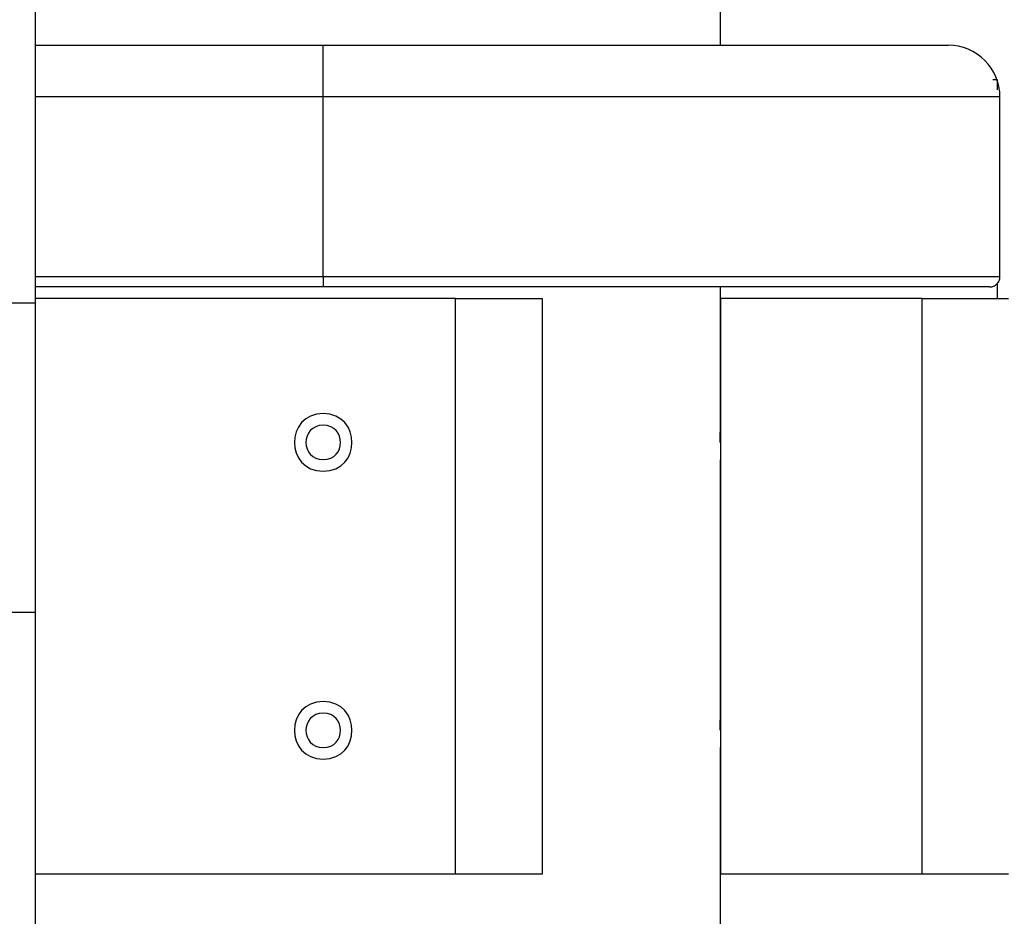
# Model space of a CAD drawing. Extents: x -46.2 to 46.2, y -24.7 to 24.7.
# Drawn here: x -10.3 to -8.6, y 0.1 to 1.7 of the extents above; entities that cross this region are included whole.
import ezdxf

# ---------------------------------------------------------------- set-up
doc = ezdxf.new("R2010")
doc.units = 0
doc.layers.get('0').update_dxf_attribs({"linetype": 'CONTINUOUS'})

msp = doc.modelspace()

# ---------------------------------------------------------------- linework, layer by layer
at = {"color": 0}
for points in [[(-9.0871, 1.6164), (-9.0871, 4.8473)], [(-10.2774, 1.7047), (-10.2774, 1.1678)], [(-10.2774, 1.6164), (-9.7773, 1.6164)], [(-9.7773, 1.6164), (-8.692, 1.6164)], [(-9.7773, 1.5264), (-9.7773, 1.6164)], [(-8.602, 1.5264), (-8.602, 1.5264), (-8.6024, 1.5354), (-8.6037, 1.5443), (-8.6059, 1.5529), (-8.609, 1.5612), (-8.6128, 1.569), (-8.6173, 1.5765), (-8.6224, 1.5834), (-8.6284, 1.5899), (-8.6347, 1.5956), (-8.6416, 1.6008), (-8.6489, 1.6053), (-8.6569, 1.6092), (-8.6651, 1.6122), (-8.6738, 1.6145), (-8.6827, 1.6158), (-8.692, 1.6164), (-8.692, 1.6164), (-8.692, 1.6164), (-8.692, 1.6164), (-8.692, 1.6164), (-8.692, 1.6164), (-8.692, 1.6164), (-8.692, 1.6164), (-8.692, 1.6164), (-8.692, 1.6164), (-8.692, 1.6164), (-8.692, 1.6164), (-8.692, 1.6164), (-8.692, 1.6164), (-8.692, 1.6164), (-8.692, 1.6164), (-8.692, 1.6164), (-8.692, 1.6164)], [(-8.602, 1.5264), (-8.602, 1.5264), (-8.6024, 1.5354), (-8.6037, 1.5443), (-8.6059, 1.5529), (-8.609, 1.5612), (-8.6128, 1.569), (-8.6173, 1.5765), (-8.6224, 1.5834), (-8.6284, 1.5899), (-8.6347, 1.5956), (-8.6416, 1.6008), (-8.6489, 1.6053), (-8.6569, 1.6092), (-8.6651, 1.6122), (-8.6738, 1.6145), (-8.6827, 1.6158), (-8.692, 1.6164), (-8.692, 1.6164), (-8.692, 1.6164), (-8.692, 1.6164), (-8.692, 1.6164), (-8.692, 1.6164), (-8.692, 1.6164), (-8.692, 1.6164), (-8.692, 1.6164), (-8.692, 1.6164), (-8.692, 1.6164), (-8.692, 1.6164), (-8.692, 1.6164), (-8.692, 1.6164), (-8.692, 1.6164), (-8.692, 1.6164), (-8.692, 1.6164), (-8.692, 1.6164)], [(-8.6144, 1.5564), (-8.607, 1.5564)], [(-8.607, 1.5564), (-8.607, 1.5385)], [(-9.7773, 1.5264), (-10.2774, 1.5264)], [(-8.6019, 1.5264), (-9.7773, 1.5264)], [(-9.7773, 1.2143), (-9.7773, 1.5264)], [(-8.6019, 1.2143), (-8.6019, 1.5264)], [(-10.2774, 1.2143), (-9.7773, 1.2143)], [(-9.7773, 1.2143), (-9.7773, 1.1963)], [(-9.7773, 1.2143), (-8.6019, 1.2143)], [(-8.62, 1.1964), (-8.62, 1.1964), (-8.6181, 1.1964), (-8.6163, 1.1967), (-8.6145, 1.1971), (-8.6129, 1.1978), (-8.6112, 1.1984), (-8.6097, 1.1993), (-8.6084, 1.2004), (-8.6072, 1.2016), (-8.606, 1.2028), (-8.6049, 1.2041), (-8.604, 1.2056), (-8.6034, 1.2072), (-8.6027, 1.2088), (-8.6023, 1.2106), (-8.602, 1.2124), (-8.602, 1.2143), (-8.602, 1.2143), (-8.602, 1.2143), (-8.602, 1.2143), (-8.602, 1.2143), (-8.602, 1.2143), (-8.602, 1.2143), (-8.602, 1.2143), (-8.602, 1.2143), (-8.602, 1.2143), (-8.602, 1.2143), (-8.602, 1.2143), (-8.602, 1.2143), (-8.602, 1.2143), (-8.602, 1.2143), (-8.602, 1.2143), (-8.602, 1.2143), (-8.602, 1.2143)], [(-8.62, 1.1964), (-8.62, 1.1964), (-8.6181, 1.1964), (-8.6163, 1.1967), (-8.6145, 1.1971), (-8.6129, 1.1978), (-8.6112, 1.1984), (-8.6097, 1.1993), (-8.6084, 1.2004), (-8.6072, 1.2016), (-8.606, 1.2028), (-8.6049, 1.2041), (-8.604, 1.2056), (-8.6034, 1.2072), (-8.6027, 1.2088), (-8.6023, 1.2106), (-8.602, 1.2124), (-8.602, 1.2143), (-8.602, 1.2143), (-8.602, 1.2143), (-8.602, 1.2143), (-8.602, 1.2143), (-8.602, 1.2143), (-8.602, 1.2143), (-8.602, 1.2143), (-8.602, 1.2143), (-8.602, 1.2143), (-8.602, 1.2143), (-8.602, 1.2143), (-8.602, 1.2143), (-8.602, 1.2143), (-8.602, 1.2143), (-8.602, 1.2143), (-8.602, 1.2143), (-8.602, 1.2143)], [(-8.6023, 1.2108), (-8.6023, 1.2109), (-8.6023, 1.2109), (-8.6023, 1.2109), (-8.6023, 1.2109), (-8.6023, 1.2109), (-8.6023, 1.211), (-8.6023, 1.211), (-8.6023, 1.2111), (-8.6023, 1.2111), (-8.6023, 1.2112), (-8.6023, 1.2112), (-8.6023, 1.2113), (-8.6023, 1.2113), (-8.6023, 1.2113), (-8.6022, 1.2113), (-8.6022, 1.2113), (-8.6022, 1.2114), (-8.6022, 1.2114), (-8.6022, 1.2115), (-8.6022, 1.2115), (-8.6022, 1.2116), (-8.6022, 1.2116), (-8.6022, 1.2116), (-8.6022, 1.2116), (-8.6022, 1.2117), (-8.6022, 1.2117), (-8.6022, 1.2117), (-8.6022, 1.2118), (-8.6021, 1.2118), (-8.6021, 1.2119), (-8.6021, 1.2119), (-8.6021, 1.2119), (-8.6021, 1.2119), (-8.6021, 1.212), (-8.6021, 1.212), (-8.6021, 1.2121), (-8.6021, 1.2121), (-8.6021, 1.2122), (-8.6021, 1.2122), (-8.6021, 1.2122), (-8.6021, 1.2123), (-8.6021, 1.2123), (-8.6021, 1.2123), (-8.6021, 1.2123), (-8.6021, 1.2124), (-8.602, 1.2124), (-8.602, 1.2125), (-8.602, 1.2125), (-8.602, 1.2126), (-8.602, 1.2126), (-8.602, 1.2126), (-8.602, 1.2126), (-8.602, 1.2126), (-8.602, 1.2127), (-8.602, 1.2127), (-8.602, 1.2128), (-8.602, 1.2128), (-8.602, 1.2129), (-8.602, 1.2129), (-8.602, 1.2129), (-8.602, 1.2129), (-8.602, 1.213), (-8.602, 1.213), (-8.602, 1.2131), (-8.602, 1.2131), (-8.602, 1.2132), (-8.602, 1.2132), (-8.602, 1.2132), (-8.602, 1.2133), (-8.602, 1.2133), (-8.602, 1.2133), (-8.602, 1.2133), (-8.602, 1.2134), (-8.6019, 1.2134), (-8.6019, 1.2135), (-8.6019, 1.2135), (-8.6019, 1.2136), (-8.6019, 1.2136), (-8.6019, 1.2136), (-8.6019, 1.2136), (-8.6019, 1.2136), (-8.6019, 1.2137), (-8.6019, 1.2137), (-8.6019, 1.2138), (-8.6019, 1.2138), (-8.6019, 1.2139), (-8.6019, 1.2139), (-8.6019, 1.2139), (-8.6019, 1.2139), (-8.6019, 1.214), (-8.6019, 1.214), (-8.6019, 1.2141), (-8.6019, 1.2141), (-8.6019, 1.2142), (-8.6019, 1.2142), (-8.6019, 1.2142), (-8.6019, 1.2143), (-8.6019, 1.2143), (-8.6019, 1.2143)], [(-8.607, 1.2022), (-8.607, 1.1763)], [(-9.7773, 1.1963), (-10.2774, 1.1963)], [(-8.62, 1.1963), (-9.7773, 1.1963)], [(-9.0871, 0.9562), (-9.0871, 1.1963)], [(-10.2774, 1.1678), (-19.28, 1.1678)], [(-9.5472, 1.1763), (-10.2774, 1.1763)], [(-10.2774, 1.1678), (-10.2774, 0.6309)], [(-9.5472, 1.1763), (-9.3972, 1.1763)], [(-9.5472, 0.176), (-9.5472, 1.1763)], [(-9.3972, 1.1763), (-9.3972, 0.176)], [(-9.0869, 0.176), (-9.0869, 1.1763)], [(-8.7368, 1.1763), (-9.0869, 1.1763)], [(-8.7368, 1.1763), (-8.5868, 1.1763)], [(-8.7368, 0.176), (-8.7368, 1.1763)], [(-10.2774, 1.0665), (-10.2774, -14.4016)], [(-9.7773, 0.9763), (-9.7773, 0.9763), (-9.7889, 0.9751), (-9.799, 0.9719), (-9.8076, 0.9669), (-9.8147, 0.9606), (-9.8201, 0.9529), (-9.8241, 0.9445), (-9.8264, 0.9355), (-9.8273, 0.9263), (-9.8264, 0.9168), (-9.8241, 0.9078), (-9.8201, 0.8994), (-9.8147, 0.8919), (-9.8076, 0.8854), (-9.799, 0.8805), (-9.7889, 0.8773), (-9.7773, 0.8763), (-9.7773, 0.8763), (-9.7654, 0.8773), (-9.7553, 0.8805), (-9.7467, 0.8853), (-9.7397, 0.8918), (-9.7341, 0.8993), (-9.7303, 0.9077), (-9.728, 0.9167), (-9.7273, 0.9262), (-9.728, 0.9354), (-9.7303, 0.9444), (-9.7341, 0.9528), (-9.7397, 0.9605), (-9.7467, 0.9668), (-9.7553, 0.9718), (-9.7654, 0.975), (-9.7773, 0.9762), (-9.7773, 0.9762), (-9.7773, 0.9762), (-9.7773, 0.9762), (-9.7773, 0.9762), (-9.7773, 0.9762), (-9.7773, 0.9762), (-9.7773, 0.9762), (-9.7773, 0.9762), (-9.7773, 0.9762), (-9.7773, 0.9762), (-9.7773, 0.9762), (-9.7773, 0.9762), (-9.7773, 0.9762), (-9.7773, 0.9762), (-9.7773, 0.9762), (-9.7773, 0.9762), (-9.7773, 0.9763)], [(-9.7773, 0.9562), (-9.7773, 0.9562), (-9.7841, 0.9554), (-9.7902, 0.9535), (-9.7954, 0.9505), (-9.7997, 0.9468), (-9.8029, 0.9422), (-9.8052, 0.9371), (-9.8066, 0.9316), (-9.8072, 0.9262), (-9.8066, 0.9205), (-9.8052, 0.9151), (-9.8029, 0.91), (-9.7997, 0.9056), (-9.7954, 0.9017), (-9.7902, 0.8988), (-9.7841, 0.8969), (-9.7773, 0.8964), (-9.7773, 0.8964), (-9.7702, 0.8969), (-9.7641, 0.8988), (-9.7589, 0.9016), (-9.7548, 0.9055), (-9.7514, 0.9099), (-9.7491, 0.915), (-9.7477, 0.9204), (-9.7473, 0.9261), (-9.7477, 0.9315), (-9.7491, 0.937), (-9.7514, 0.9421), (-9.7548, 0.9467), (-9.7589, 0.9504), (-9.7641, 0.9534), (-9.7702, 0.9553), (-9.7773, 0.9561), (-9.7773, 0.9561), (-9.7773, 0.9561), (-9.7773, 0.9561), (-9.7773, 0.9561), (-9.7773, 0.9561), (-9.7773, 0.9561), (-9.7773, 0.9561), (-9.7773, 0.9561), (-9.7773, 0.9561), (-9.7773, 0.9561), (-9.7773, 0.9561), (-9.7773, 0.9561), (-9.7773, 0.9561), (-9.7773, 0.9561), (-9.7773, 0.9561), (-9.7773, 0.9561), (-9.7773, 0.9562)], [(-9.0878, 0.9263), (-9.0878, 0.9267), (-9.0878, 0.9272), (-9.0878, 0.9276), (-9.0877, 0.9282), (-9.0877, 0.9286), (-9.0877, 0.9291), (-9.0877, 0.9296), (-9.0877, 0.93), (-9.0877, 0.9305), (-9.0877, 0.931), (-9.0877, 0.9315), (-9.0877, 0.932), (-9.0877, 0.9324), (-9.0877, 0.9329), (-9.0877, 0.9333), (-9.0877, 0.9338), (-9.0877, 0.9343), (-9.0877, 0.9347), (-9.0877, 0.9352), (-9.0877, 0.9357), (-9.0877, 0.9361), (-9.0877, 0.9365), (-9.0877, 0.937), (-9.0877, 0.9374), (-9.0877, 0.9379), (-9.0877, 0.9383), (-9.0877, 0.9387), (-9.0877, 0.9392), (-9.0877, 0.9396), (-9.0877, 0.94), (-9.0877, 0.9404), (-9.0876, 0.9409), (-9.0876, 0.9413), (-9.0876, 0.9417), (-9.0876, 0.9421), (-9.0876, 0.9425), (-9.0876, 0.9429), (-9.0876, 0.9434), (-9.0876, 0.9437), (-9.0875, 0.9441), (-9.0875, 0.9445), (-9.0875, 0.9449), (-9.0875, 0.9452), (-9.0875, 0.9456), (-9.0875, 0.946), (-9.0875, 0.9463), (-9.0875, 0.9467), (-9.0874, 0.947), (-9.0874, 0.9474), (-9.0874, 0.9477), (-9.0874, 0.9481), (-9.0874, 0.9484), (-9.0874, 0.9487), (-9.0874, 0.949), (-9.0873, 0.9493), (-9.0873, 0.9496), (-9.0873, 0.9499), (-9.0873, 0.9502), (-9.0873, 0.9504), (-9.0873, 0.9508), (-9.0873, 0.951), (-9.0873, 0.9513), (-9.0873, 0.9515), (-9.0873, 0.9518), (-9.0873, 0.9521), (-9.0873, 0.9523), (-9.0873, 0.9525), (-9.0873, 0.9528), (-9.0873, 0.953), (-9.0873, 0.9532), (-9.0873, 0.9534), (-9.0872, 0.9536), (-9.0872, 0.9538), (-9.0872, 0.954), (-9.0872, 0.9541), (-9.0872, 0.9543), (-9.0872, 0.9545), (-9.0872, 0.9546), (-9.0872, 0.9548), (-9.0872, 0.9549), (-9.0872, 0.9551), (-9.0872, 0.9552), (-9.0872, 0.9553), (-9.0872, 0.9555), (-9.0871, 0.9555), (-9.0871, 0.9556), (-9.0871, 0.9557), (-9.0871, 0.9558), (-9.0871, 0.9559), (-9.0871, 0.9559), (-9.0871, 0.956), (-9.0871, 0.9561), (-9.0871, 0.9561), (-9.0871, 0.9561), (-9.0871, 0.9562), (-9.0871, 0.9562), (-9.0871, 0.9562), (-9.0871, 0.9562), (-9.0871, 0.9562)], [(-9.0871, 0.4561), (-9.0871, 0.8962)], [(-10.2774, 0.6309), (-19.28, 0.6309)], [(-10.2774, 0.6309), (-10.2774, 0.3959)], [(-9.7773, 0.4761), (-9.7773, 0.4761), (-9.7889, 0.4749), (-9.799, 0.4717), (-9.8076, 0.4667), (-9.8147, 0.4604), (-9.8201, 0.4527), (-9.8241, 0.4443), (-9.8264, 0.4353), (-9.8273, 0.4261), (-9.8264, 0.4166), (-9.8241, 0.4076), (-9.8201, 0.3992), (-9.8147, 0.3917), (-9.8076, 0.3852), (-9.799, 0.3803), (-9.7889, 0.3771), (-9.7773, 0.3761), (-9.7773, 0.3761), (-9.7654, 0.3771), (-9.7553, 0.3803), (-9.7467, 0.3851), (-9.7397, 0.3916), (-9.7341, 0.3991), (-9.7303, 0.4075), (-9.728, 0.4165), (-9.7273, 0.426), (-9.728, 0.4352), (-9.7303, 0.4442), (-9.7341, 0.4526), (-9.7397, 0.4603), (-9.7467, 0.4666), (-9.7553, 0.4716), (-9.7654, 0.4748), (-9.7773, 0.476), (-9.7773, 0.476), (-9.7773, 0.476), (-9.7773, 0.476), (-9.7773, 0.476), (-9.7773, 0.476), (-9.7773, 0.476), (-9.7773, 0.476), (-9.7773, 0.476), (-9.7773, 0.476), (-9.7773, 0.476), (-9.7773, 0.476), (-9.7773, 0.476), (-9.7773, 0.476), (-9.7773, 0.476), (-9.7773, 0.476), (-9.7773, 0.476), (-9.7773, 0.4761)], [(-9.7773, 0.456), (-9.7773, 0.456), (-9.7841, 0.4552), (-9.7902, 0.4533), (-9.7954, 0.4503), (-9.7997, 0.4466), (-9.8029, 0.442), (-9.8052, 0.4369), (-9.8066, 0.4314), (-9.8072, 0.426), (-9.8066, 0.4203), (-9.8052, 0.4149), (-9.8029, 0.4098), (-9.7997, 0.4054), (-9.7954, 0.4015), (-9.7902, 0.3986), (-9.7841, 0.3967), (-9.7773, 0.3962), (-9.7773, 0.3962), (-9.7702, 0.3967), (-9.7641, 0.3986), (-9.7589, 0.4015), (-9.7548, 0.4054), (-9.7514, 0.4098), (-9.7491, 0.4149), (-9.7477, 0.4203), (-9.7473, 0.426), (-9.7477, 0.4314), (-9.7491, 0.4369), (-9.7514, 0.442), (-9.7548, 0.4466), (-9.7589, 0.4503), (-9.7641, 0.4533), (-9.7702, 0.4552), (-9.7773, 0.456), (-9.7773, 0.456), (-9.7773, 0.456), (-9.7773, 0.456), (-9.7773, 0.456), (-9.7773, 0.456), (-9.7773, 0.456), (-9.7773, 0.456), (-9.7773, 0.456), (-9.7773, 0.456), (-9.7773, 0.456), (-9.7773, 0.456), (-9.7773, 0.456), (-9.7773, 0.456), (-9.7773, 0.456), (-9.7773, 0.456), (-9.7773, 0.456), (-9.7773, 0.456)], [(-9.0878, 0.4261), (-9.0878, 0.4266), (-9.0878, 0.4271), (-9.0878, 0.4275), (-9.0877, 0.428), (-9.0877, 0.4285), (-9.0877, 0.429), (-9.0877, 0.4295), (-9.0877, 0.4299), (-9.0877, 0.4304), (-9.0877, 0.4308), (-9.0877, 0.4313), (-9.0877, 0.4318), (-9.0877, 0.4322), (-9.0877, 0.4327), (-9.0877, 0.4332), (-9.0877, 0.4337), (-9.0877, 0.4341), (-9.0877, 0.4345), (-9.0877, 0.435), (-9.0877, 0.4355), (-9.0877, 0.4359), (-9.0877, 0.4364), (-9.0877, 0.4369), (-9.0877, 0.4373), (-9.0877, 0.4377), (-9.0877, 0.4382), (-9.0877, 0.4386), (-9.0877, 0.439), (-9.0877, 0.4395), (-9.0877, 0.4399), (-9.0877, 0.4403), (-9.0876, 0.4408), (-9.0876, 0.4412), (-9.0876, 0.4416), (-9.0876, 0.442), (-9.0876, 0.4424), (-9.0876, 0.4428), (-9.0876, 0.4432), (-9.0876, 0.4436), (-9.0875, 0.4439), (-9.0875, 0.4443), (-9.0875, 0.4447), (-9.0875, 0.4451), (-9.0875, 0.4455), (-9.0875, 0.4458), (-9.0875, 0.4462), (-9.0875, 0.4466), (-9.0874, 0.4469), (-9.0874, 0.4473), (-9.0874, 0.4476), (-9.0874, 0.4479), (-9.0874, 0.4482), (-9.0874, 0.4486), (-9.0874, 0.4489), (-9.0873, 0.4492), (-9.0873, 0.4495), (-9.0873, 0.4497), (-9.0873, 0.45), (-9.0873, 0.4503), (-9.0873, 0.4506), (-9.0873, 0.4509), (-9.0873, 0.4512), (-9.0873, 0.4514), (-9.0873, 0.4516), (-9.0873, 0.452), (-9.0873, 0.4522), (-9.0873, 0.4524), (-9.0873, 0.4526), (-9.0873, 0.4528), (-9.0873, 0.453), (-9.0873, 0.4533), (-9.0872, 0.4534), (-9.0872, 0.4536), (-9.0872, 0.4538), (-9.0872, 0.454), (-9.0872, 0.4542), (-9.0872, 0.4543), (-9.0872, 0.4545), (-9.0872, 0.4546), (-9.0872, 0.4548), (-9.0872, 0.455), (-9.0872, 0.455), (-9.0872, 0.4552), (-9.0872, 0.4553), (-9.0871, 0.4554), (-9.0871, 0.4555), (-9.0871, 0.4556), (-9.0871, 0.4557), (-9.0871, 0.4557), (-9.0871, 0.4558), (-9.0871, 0.4559), (-9.0871, 0.456), (-9.0871, 0.456), (-9.0871, 0.456), (-9.0871, 0.456), (-9.0871, 0.456), (-9.0871, 0.4561), (-9.0871, 0.4561), (-9.0871, 0.4561)], [(-9.0871, -3.495), (-9.0871, 0.3961)], [(-9.5472, 0.176), (-10.2774, 0.176)], [(-9.3972, 0.176), (-9.5472, 0.176)], [(-8.7368, 0.176), (-9.0869, 0.176)], [(-8.5868, 0.176), (-8.7368, 0.176)]]:
    msp.add_lwpolyline(points, dxfattribs=at)

doc.saveas('drawing.dxf')
